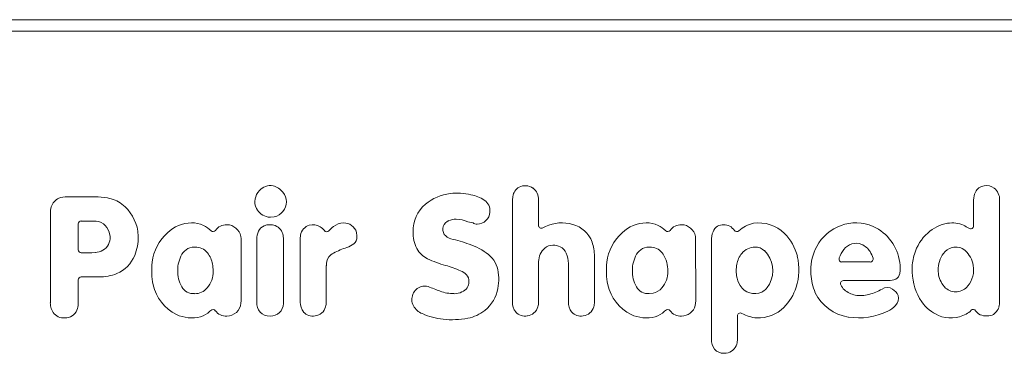
# Model space of a CAD drawing. Units: millimetres. Extents: x -1187 to 3674, y -2190 to 665.
# Drawn here: x -15 to 421, y 501 to 649 of the extents above; entities that cross this region are included whole.
import ezdxf

# ---------------------------------------------------------------- set-up
doc = ezdxf.new("R2010")
doc.units = ezdxf.units.MM

msp = doc.modelspace()

# ---------------------------------------------------------------- linework, layer by layer
at = {"color": 7, "linetype": 'Continuous', "lineweight": 15}
for p, q in [((-370.92, 648.62), (809.08, 648.62)), ((-370.92, 643.62), (809.08, 643.62)), ((5.94, 570.27), (18.35, 570.27)), ((203.03, 568.82), (203.18, 570.42)), ((203.03, 523.7), (203.03, 568.82)), ((214.57, 568.89), (214.57, 557.69)), ((407.09, 557.43), (407.09, 568.84)), ((418.63, 568.82), (418.63, 523.79)), ((-1.48, 523.37), (-1.48, 562.88)), ((10.89, 546.82), (10.89, 558.24)), ((12.2, 559.55), (17.62, 559.55)), ((95.88, 561.2), (94.93, 561.27)), ((97.55, 561.38), (95.88, 561.2)), ((185.6, 558.73), (183.31, 559.2)), ((24.58, 554.55), (25, 552.63)), ((37.25, 555.03), (37.43, 552.67)), ((134.02, 554.53), (134.2, 553.07)), ((82.85, 552.77), (82.92, 551.82)), ((82.92, 551.82), (82.92, 524.23)), ((89.84, 523.68), (89.84, 551.5)), ((101.58, 553.14), (101.76, 551.5)), ((101.76, 551.5), (101.76, 523.68)), ((109.12, 523.68), (109.12, 551.36)), ((134.2, 553.07), (134.18, 552.46)), ((284.06, 552.77), (284.14, 524.23)), ((291.05, 507.26), (291.05, 550.85)), ((214.57, 541.59), (214.57, 523.75)), ((227.76, 523.75), (227.76, 540.78)), ((239.3, 544.01), (239.3, 523.74)), ((361.35, 541.42), (348.85, 541.42)), ((70.38, 539.84), (70.56, 537.33)), ((120.66, 539.8), (120.66, 523.74)), ((196.77, 536.9), (196.95, 534.37)), ((302.22, 535.36), (302.05, 537.57)), ((335.1, 536.06), (335.06, 537.7)), ((379.93, 536.91), (379.89, 538.56)), ((391.61, 535.77), (391.43, 537.81)), ((10.89, 533.51), (10.89, 523.37)), ((20.04, 534.82), (12.2, 534.82)), ((369.34, 533.18), (349.48, 533.18)), ((263.56, 527.41), (265.27, 527.58)), ((82.92, 524.23), (82.87, 523.23)), ((101.76, 523.68), (101.73, 523)), ((284.14, 524.23), (284.08, 523.23)), ((69.55, 520), (69.15, 519.6)), ((270.76, 520), (270.37, 519.6)), ((278.84, 517.59), (277.79, 517.51)), ((302.59, 517.54), (302.59, 507.29)), ((297.62, 501.1), (296.51, 501.03))]:
    msp.add_line(p, q, dxfattribs=at)
for centre, radius, start, end in [((95.86, 568.94), 6.28, 78.8277, 139.671), ((208.69, 569.1), 6.1, 56.0394, 116.968), ((412.8, 569.29), 5.94, 54.9927, 99.9003), ((95.92, 568.11), 6.89, 134.7365, 205.4122), ((95.05, 567.25), 8.1, 38.2423, 75.5585), ((96.3, 567.9), 6.73, 1.4405, 40.4323), ((178.12, 550.86), 21.06, 97.3794, 130.0977), ((178.43, 543.86), 28.05, 77.1541, 96.1775), ((181.63, 555.3), 16.19, 56.5811, 79.1744), ((209.03, 569.5), 5.92, 121.5677, 171.0585), ((208.04, 569.04), 6.54, 358.6655, 51.5734), ((414.49, 568.97), 7.39, 152.9196, 181.0283), ((412.32, 570.31), 4.86, 96.3616, 155.307), ((411.92, 568.99), 6.71, 358.5216, 50.3053), ((4.65, 564.16), 5.94, 113.3242, 164.1561), ((5.7, 561.15), 9.12, 88.4778, 111.8828), ((18.55, 542.53), 27.74, 79.0904, 90.4151), ((21.17, 554.64), 15.35, 53.9445, 80.1339), ((18.29, 552), 19.21, 9.0847, 51.6339), ((95.93, 568.29), 7.1, 283.2011, 358.2257), ((174.52, 555.1), 15.5, 130.0107, 181.1801), ((187.52, 564.17), 5.55, 353.4242, 56.9118), ((8.14, 562.99), 9.61, 163.0763, 180.6086), ((96.33, 568.61), 7.47, 207.5405, 259.1914), ((187.43, 563.78), 5.61, 269.4526, 357.441), ((12.2, 558.24), 1.32, 90, 180), ((17.98, 552.71), 6.85, 15.5921, 93.0499), ((61.06, 543.52), 15.21, 90.4492, 134.4854), ((61.17, 546.55), 12.18, 65.1418, 91.034), ((76.47, 551.84), 6.07, 88.5376, 143.8635), ((76.58, 551.51), 6.39, 11.388, 89.6049), ((95.69, 551.11), 6.81, 69.7598, 111.3595), ((114.6, 551.41), 6.5, 59.8476, 103.1988), ((128.41, 551.53), 7.2, 91.1019, 129.6847), ((128.41, 552.87), 5.86, 16.4904, 91.3397), ((176.32, 555.86), 4.1, 110.0464, 212.685), ((177.98, 552.95), 7.42, 89.2674, 114.4406), ((177.93, 547.49), 12.89, 65.3231, 89.3466), ((187.35, 561.22), 3.05, 234.8916, 270.4333), ((224.98, 541.7), 17.04, 73.9948, 115.4111), ((226.23, 545.64), 12.9, 20.9152, 74.4895), ((262.28, 543.52), 15.21, 90.4492, 134.4854), ((262.38, 546.55), 12.18, 65.1418, 91.034), ((277.68, 551.84), 6.07, 88.5376, 143.8635), ((277.79, 551.51), 6.39, 11.388, 89.6049), ((296.55, 551.41), 6.47, 65.7737, 115.6184), ((312.2, 545.75), 13.05, 101.1965, 133.5253), ((312.04, 542.62), 16.11, 45.3772, 98.4907), ((355.05, 539.09), 19.64, 67.0185, 152.3365), ((398.13, 542.37), 16.38, 98.8715, 133.8153), ((397.68, 546.46), 12.27, 66.0351, 99.7246), ((63.86, 539.04), 20.39, 131.2795, 173.5299), ((56.88, 540.91), 19.16, 48.2718, 60.5867), ((70.51, 556.19), 1.32, 228.2718, 323.8635), ((97.11, 551.64), 7.28, 152.2953, 181.0495), ((95.11, 552.92), 4.92, 112.7045, 154.6278), ((95.67, 551.96), 6.03, 11.2927, 66.7592), ((114.66, 552.51), 5.44, 106.4621, 172.2518), ((113.87, 550.62), 7.55, 38.4055, 58.0089), ((120.81, 556.13), 1.32, 218.4055, 316.6922), ((134.42, 543.31), 17.38, 127.604, 136.6922), ((174.51, 554.32), 15.49, 178.299, 206.742), ((177.35, 557.2), 5.72, 218.4091, 254.5262), ((215.89, 557.69), 1.32, 180, 297.1682), ((229, 532.15), 27.39, 114.4288, 117.1682), ((265.07, 539.04), 20.39, 131.2795, 173.5299), ((258.09, 540.91), 19.16, 48.2718, 60.5867), ((271.72, 556.19), 1.32, 228.2718, 323.8635), ((300.76, 551.09), 9.71, 157.36, 181.4073), ((296.42, 553.09), 4.94, 122.7388, 159.4292), ((295.21, 551.03), 7.44, 35.9315, 57.5981), ((302.3, 556.17), 1.32, 215.9315, 313.5253), ((308.08, 538.76), 21.65, 13.8576, 45.0849), ((353.74, 538.27), 20.92, 8.151, 64.5925), ((399.96, 539.38), 19.82, 131.6406, 163.7122), ((394.59, 540.51), 18.96, 56.5133, 64.8133), ((405.78, 557.43), 1.32, 236.5133, 0), ((18.48, 552.28), 6.53, 300.2617, 3.069), ((15.38, 552.46), 22.05, 338.2382, 0.5378), ((120.75, 551.36), 11.64, 170.7031, 180.01), ((126.17, 558.43), 11.2, 288.9208, 306.4867), ((130.24, 552.39), 3.94, 311.1932, 0.973), ((155.92, 469.13), 84.91, 70.8146, 76.4467), ((174.56, 521.74), 29.11, 52.0702, 71.4303), ((220.9, 544.19), 18.4, 359.4376, 19.2196), ((355.12, 542.96), 6.73, 68.5152, 143.7517), ((354.16, 541.56), 8.39, 32.0682, 65.9071), ((12.2, 546.82), 1.32, 180, 268.6991), ((13.89, 620.88), 75.4, 268.6991, 273.4551), ((17.76, 553.77), 8.18, 274.6927, 299.3437), ((68.89, 537.85), 13.99, 150.0448, 180.5823), ((62.63, 541.4), 6.8, 119.0776, 149.6414), ((62.51, 540.07), 7.94, 84.1356, 113.6145), ((62.9, 541.31), 6.67, 32.5922, 86.4369), ((57.84, 538.11), 12.66, 7.8175, 32.4214), ((128.53, 537.13), 9.44, 119.6097, 136.4072), ((137.91, 520.21), 28.79, 106.359, 119.2092), ((170.52, 553.07), 11.39, 210.1975, 243.7153), ((184.87, 535.4), 11.99, 7.1859, 50.8167), ((222.63, 541.51), 8.05, 131.236, 179.4343), ((220.78, 543.51), 5.33, 89.1, 130.4372), ((221.08, 541.29), 7.55, 65.9224, 91.6469), ((221.78, 543.28), 5.45, 21.6212, 64.0924), ((217.49, 541.03), 10.28, 358.5804, 24.4389), ((270.1, 537.85), 13.99, 150.0448, 180.5823), ((263.85, 541.4), 6.8, 119.0776, 149.6414), ((263.72, 540.07), 7.94, 84.1356, 113.6145), ((264.12, 541.31), 6.67, 32.5922, 86.4369), ((258.29, 537.77), 13.49, 358.1333, 31.9043), ((312.44, 538.71), 10.25, 140.3741, 170.5099), ((310.32, 540.6), 7.41, 89.4975, 141.1985), ((310.48, 542.1), 5.91, 47.1022, 90.8833), ((305.84, 537.57), 12.4, 331.5868, 45.6419), ((356.96, 537.86), 21.9, 151.7964, 180.4055), ((362.13, 537.62), 15.55, 143.1615, 158.923), ((347.3, 537.79), 16.22, 19.4026, 30.5036), ((400.72, 538.42), 20.83, 161.7802, 179.6256), ((403.8, 538.02), 12.38, 144.3306, 180.9721), ((399.5, 540.88), 7.21, 105.1952, 142.8034), ((399.16, 541.45), 6.58, 50.019, 103.6926), ((394.79, 537.53), 12.42, 11.1712, 46.143), ((22.26, 549.82), 14.68, 292.8347, 337.841), ((73.43, 537.64), 30.06, 172.9337, 192.1066), ((127.64, 539.98), 6.98, 148.4008, 181.5471), ((188.6, 592.66), 54.91, 245.0912, 253.8951), ((274.64, 537.64), 30.06, 172.9337, 192.1066), ((315.97, 537.57), 13.93, 168.2978, 180.0301), ((305.17, 538.06), 24.64, 341.5791, 13.8155), ((348.85, 542.73), 1.32, 158.923, 270), ((361.35, 542.73), 1.32, 270, 19.4026), ((359.55, 538.95), 15.07, 350.2039, 8.727), ((20.21, 555.96), 21.14, 269.5394, 291.5063), ((69.08, 537.38), 14.19, 178.6783, 209.1795), ((59.8, 537), 10.77, 319.1439, 1.7666), ((156.63, 482.33), 59.97, 66.986, 73.7949), ((177.48, 530.83), 7.19, 43.6446, 68.783), ((270.29, 537.38), 14.19, 178.6783, 209.1795), ((261.01, 537), 10.77, 319.1439, 1.7666), ((358.07, 537.11), 22.99, 182.6099, 203.7614), ((370.88, 536.95), 3.57, 299.8962, 350.9216), ((405.78, 537.93), 25.87, 182.2584, 213.1793), ((395.52, 538.04), 11.61, 321.4805, 9.4133), ((12.2, 533.51), 1.32, 90, 180), ((179.01, 532.63), 4.74, 290.6114, 1.0668), ((179.3, 532.87), 4.46, 357.9569, 40.759), ((172.22, 534.27), 24.73, 349.4751, 0.2404), ((314.52, 537.24), 12.45, 188.7128, 210.1856), ((309.47, 535.15), 8.06, 298.7354, 334.4188), ((349.48, 531.86), 1.32, 90, 207.5334), ((369.59, 540.44), 7.27, 267.9998, 294.9783), ((402.35, 537.69), 10.92, 190.1509, 225.471), ((62.85, 535.47), 19.26, 192.3855, 243.7094), ((61.98, 533.48), 6.08, 209.6438, 273.4929), ((62.52, 534.44), 7.04, 268.6349, 320.4045), ((164.49, 524.84), 6, 107.9849, 207.373), ((164.15, 524.23), 6.49, 76.0439, 103.4329), ((-55.49, -53.21), 624.25, 68.72216, 69.24607), ((177.26, 545.92), 18.51, 250.3536, 269.6809), ((177.24, 535.37), 7.97, 269.4228, 295.5833), ((180.71, 532.41), 16.04, 309.1791, 350.4624), ((264.06, 535.47), 19.26, 192.3855, 243.7094), ((263.19, 533.48), 6.08, 209.6438, 273.4929), ((263.69, 534.52), 7.12, 282.8128, 320.1045), ((310.24, 535.1), 7.67, 212.4053, 293.8833), ((308.09, 536.52), 21.39, 314.8271, 343.0053), ((354.62, 536.39), 19.56, 205.8984, 261.3169), ((355.87, 535.19), 8.52, 207.5334, 225.605), ((357.1, 537.72), 11.22, 230.1749, 257.6723), ((355.2, 548.89), 22.52, 284.4332, 300.4098), ((368.86, 525.77), 4.34, 56.9294, 121.5042), ((368.31, 524.26), 5.91, 23.1874, 60.4764), ((399.21, 535.11), 6.89, 229.0392, 321.3925), ((5.47, 523.07), 6.96, 177.5101, 220.6748), ((2.01, 523.3), 8.88, 344.1482, 0.429), ((76.67, 523.73), 6.22, 269.109, 355.4148), ((96.34, 523.45), 6.51, 177.9412, 219.666), ((95.96, 523.28), 5.77, 268.0412, 357.2077), ((116.16, 523.57), 7.04, 179.0624, 217.3553), ((113.05, 523.7), 7.61, 343.7312, 0.2929), ((210.11, 523.58), 7.07, 179.0531, 217.2667), ((206.93, 523.71), 7.64, 343.7553, 0.2964), ((234.93, 523.63), 7.17, 179.0572, 217.004), ((231.7, 523.7), 7.61, 343.7312, 0.2929), ((277.9, 523.72), 6.2, 278.7129, 355.5103), ((356.96, 541.82), 15.23, 261.4553, 284.6192), ((369.27, 525.4), 4.63, 315.9429, 14.8865), ((398.73, 534.19), 17.93, 215.4988, 246.4738), ((410.74, 523.76), 7.89, 344.4891, 0.2453), ((4.59, 522.71), 6.06, 223.5711, 281.077), ((5.19, 522.27), 5.54, 275.7697, 345.4165), ((62.24, 526.68), 9.9, 286.3141, 314.3011), ((70.48, 519.07), 1.32, 36.8181, 135.4764), ((76.25, 523.39), 5.88, 216.8181, 273.1747), ((95.51, 523.28), 5.77, 223.6902, 272.6001), ((114.57, 522.77), 5.3, 220.9359, 282.2356), ((115.06, 523.04), 5.49, 276.5759, 344.4739), ((165.85, 525.65), 7.58, 208.0919, 249.241), ((175.04, 544.5), 28.52, 245.3939, 264.5409), ((179.83, 534.3), 18.07, 280.8944, 307.5539), ((208.49, 522.76), 5.3, 220.8443, 282.2423), ((209.03, 522.98), 5.42, 276.1103, 344.9595), ((233.22, 522.74), 5.27, 220.4795, 282.2682), ((233.71, 523.04), 5.49, 276.5759, 344.4739), ((263.45, 526.68), 9.9, 286.3141, 314.3011), ((271.7, 519.07), 1.32, 36.8181, 135.4764), ((277.46, 523.39), 5.88, 216.8181, 273.1747), ((303.91, 517.54), 1.32, 59.9419, 180), ((312.04, 531.59), 14.91, 239.9419, 266.4756), ((311.91, 532.59), 15.91, 267.1693, 315.0717), ((356.21, 546.89), 30.18, 261.3501, 295.3173), ((363.76, 530.49), 12.13, 296.1997, 316.752), ((396.44, 530.03), 13.85, 302.4079, 313.8252), ((406.94, 519.09), 1.32, 35.647, 133.8252), ((413.74, 523.97), 7.06, 215.647, 231.3028), ((412.95, 523.01), 5.57, 294.961, 345.7773), ((61.08, 532.56), 15.87, 244.7627, 284.3581), ((176.34, 551.47), 35.59, 263.5238, 281.1848), ((262.3, 532.56), 15.87, 244.7627, 284.3581), ((397.06, 531.55), 14.86, 248.3113, 297.2104), ((412.85, 524.65), 7.12, 240.4022, 290.12), ((298.22, 507.14), 7.17, 179.0572, 217.004), ((294.9, 507.25), 7.69, 343.8104, 0.2945), ((296.34, 506.03), 5.01, 219.77, 271.9481), ((297.05, 506.49), 5.42, 276.1154, 345.2032)]:
    msp.add_arc(centre, radius, start, end, dxfattribs=at)

doc.saveas('drawing.dxf')
